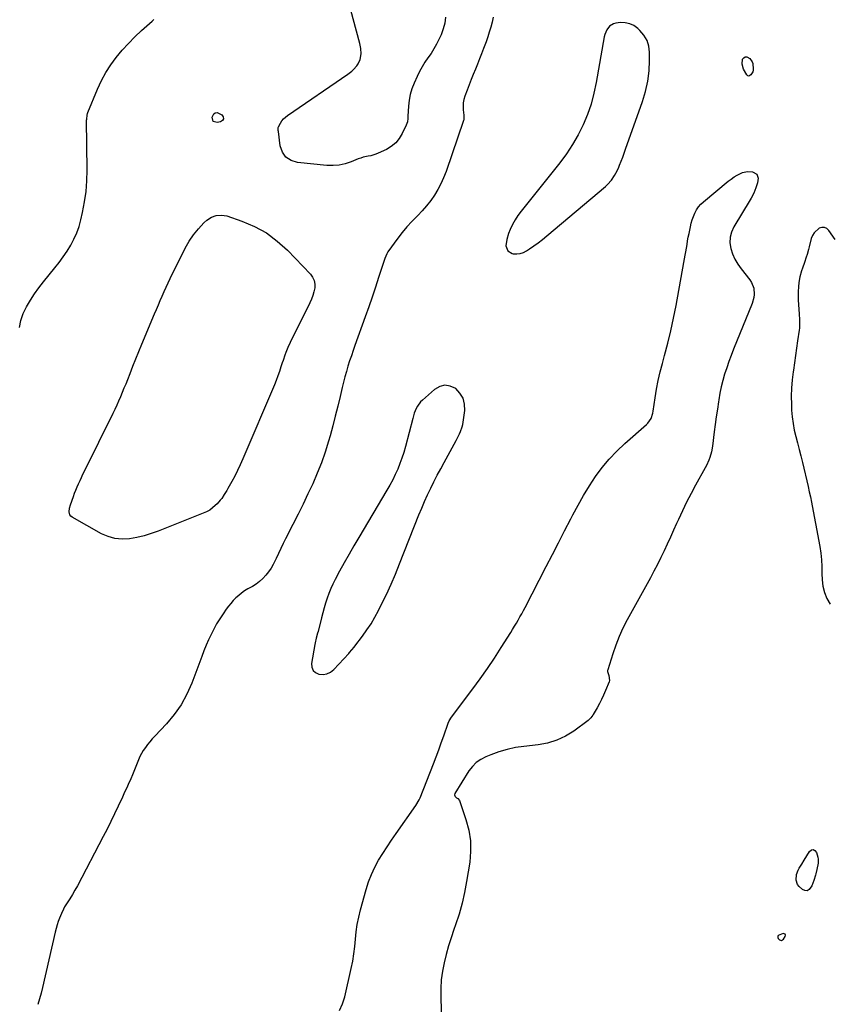
# Model space of a CAD drawing. Units: inches. Extents: x 1889137 to 1894640, y 384396 to 390395.
# Drawn here: x 1892631 to 1893235, y 386391 to 387126 of the extents above; entities that cross this region are included whole.
import ezdxf

# ---------------------------------------------------------------- set-up
doc = ezdxf.new("R2010")
doc.units = ezdxf.units.IN
doc.header["$MEASUREMENT"] = 0
for name, color, linetype in [('1', 7, 'Continuous'), ('7', 7, 'Continuous'), ('8', 7, 'Continuous')]:
    doc.layers.add(name, color=color, linetype=linetype)

msp = doc.modelspace()

# ---------------------------------------------------------------- linework, layer by layer
at = {"layer": '1', "color": 18}
for points in [[(1893086.23, 387122.78, 1630), (1893082.9, 387123.43, 1630), (1893079.39, 387123.53, 1630), (1893075.75, 387123.15, 1630), (1893074.04, 387122.74, 1630), (1893071.15, 387121.01, 1630), (1893069.04, 387118.12, 1630), (1893067.67, 387114.76, 1630), (1893067.24, 387112.98, 1630), (1893061.25, 387079.01, 1630), (1893059.49, 387070.86, 1630), (1893057.33, 387062.83, 1630), (1893054.56, 387054.98, 1630), (1893051.38, 387047.27, 1630), (1893047.64, 387039.81, 1630), (1893043.54, 387032.57, 1630), (1893038.92, 387025.65, 1630), (1893033.95, 387018.95, 1630), (1893005.19, 386983.01, 1630), (1893002.81, 386979.77, 1630), (1893000.63, 386976.41, 1630), (1892998.74, 386972.88, 1630), (1892997.05, 386969.23, 1630), (1892995.81, 386966.25, 1630), (1892994.4, 386961.67, 1630), (1892993.87, 386956.92, 1630), (1892995.17, 386953.21, 1630), (1892998.56, 386951.25, 1630), (1892999.23, 386951.14, 1630), (1893001.89, 386951, 1630), (1893004.46, 386951.25, 1630), (1893006.91, 386952.07, 1630), (1893009.28, 386953.28, 1630), (1893011.4, 386954.7, 1630), (1893014.72, 386956.99, 1630), (1893017.99, 386959.36, 1630), (1893021.17, 386961.84, 1630), (1893024.3, 386964.39, 1630), (1893068.15, 387001.39, 1630), (1893069.7, 387002.81, 1630), (1893072.5, 387005.93, 1630), (1893074.87, 387009.4, 1630), (1893075.92, 387011.22, 1630), (1893077.7, 387015.03, 1630), (1893078.55, 387017.13, 1630), (1893079.75, 387020.14, 1630), (1893080.93, 387023.16, 1630), (1893082.06, 387026.2, 1630), (1893083.16, 387029.25, 1630), (1893095.73, 387064.71, 1630), (1893097.96, 387072.21, 1630), (1893099.67, 387079.8, 1630), (1893100.59, 387087.53, 1630), (1893100.98, 387095.35, 1630), (1893100.98, 387101.44, 1630), (1893100.38, 387106.03, 1630), (1893099.11, 387110.32, 1630), (1893096.82, 387114.16, 1630), (1893093.85, 387117.71, 1630), (1893092.15, 387119.28, 1630), (1893089.28, 387121.31, 1630), (1893086.23, 387122.78, 1630)], [(1892961.18, 386821.94, 1630), (1892961.6, 386823.74, 1630), (1892961.93, 386825.57, 1630), (1892963.09, 386834.25, 1630), (1892962.94, 386838.95, 1630), (1892961.9, 386843.29, 1630), (1892959.55, 386847.08, 1630), (1892956.33, 386850.5, 1630), (1892952.31, 386852.32, 1630), (1892948.34, 386853.02, 1630), (1892944.43, 386852.04, 1630), (1892940.56, 386849.92, 1630), (1892931.57, 386842.01, 1630), (1892930.18, 386840.62, 1630), (1892927.87, 386837.5, 1630), (1892926.94, 386835.77, 1630), (1892925.47, 386832.09, 1630), (1892924.85, 386830.21, 1630), (1892924.3, 386828.3, 1630), (1892918.81, 386807.25, 1630), (1892917.6, 386802.98, 1630), (1892916.26, 386798.75, 1630), (1892914.74, 386794.58, 1630), (1892913.09, 386790.46, 1630), (1892911.27, 386786.41, 1630), (1892909.34, 386782.42, 1630), (1892907.25, 386778.5, 1630), (1892905.05, 386774.65, 1630), (1892884.09, 386739.5, 1630), (1892880.42, 386733.23, 1630), (1892876.79, 386726.94, 1630), (1892873.25, 386720.6, 1630), (1892869.77, 386714.23, 1630), (1892866.5, 386708.15, 1630), (1892864.78, 386704.76, 1630), (1892863.17, 386701.31, 1630), (1892861.74, 386697.78, 1630), (1892860.42, 386694.21, 1630), (1892859.24, 386690.58, 1630), (1892858.12, 386686.94, 1630), (1892857.09, 386683.27, 1630), (1892856.13, 386679.57, 1630), (1892853.61, 386669.35, 1630), (1892853.31, 386668.13, 1630), (1892852.35, 386664.48, 1630), (1892851.5, 386660.82, 1630), (1892851.27, 386659.58, 1630), (1892848.81, 386645.45, 1630), (1892849.04, 386642.66, 1630), (1892849.91, 386640.32, 1630), (1892851.76, 386638.63, 1630), (1892854.25, 386637.38, 1630), (1892857.37, 386637.23, 1630), (1892860.3, 386637.67, 1630), (1892862.95, 386639, 1630), (1892865.41, 386640.93, 1630), (1892876.53, 386653, 1630), (1892877.12, 386653.66, 1630), (1892878.83, 386655.66, 1630), (1892880.47, 386657.71, 1630), (1892881, 386658.41, 1630), (1892886.8, 386665.95, 1630), (1892890.1, 386670.5, 1630), (1892893.21, 386675.17, 1630), (1892896.06, 386680, 1630), (1892898.73, 386684.95, 1630), (1892901.08, 386689.63, 1630), (1892904.68, 386697.05, 1630), (1892908.14, 386704.53, 1630), (1892911.4, 386712.1, 1630), (1892914.53, 386719.73, 1630), (1892928.93, 386756.34, 1630), (1892930.98, 386761.37, 1630), (1892933.11, 386766.35, 1630), (1892935.37, 386771.29, 1630), (1892937.71, 386776.18, 1630), (1892940.14, 386781.03, 1630), (1892942.61, 386785.86, 1630), (1892945.15, 386790.66, 1630), (1892947.73, 386795.44, 1630), (1892956.67, 386811.74, 1630), (1892957.54, 386813.39, 1630), (1892959.18, 386816.74, 1630), (1892959.95, 386818.44, 1630), (1892961.18, 386821.94, 1630)], [(1893197, 386442.65, 1630), (1893196.59, 386441.9, 1630), (1893196.6, 386441.05, 1630), (1893197.03, 386440.32, 1630), (1893198.01, 386439.36, 1630), (1893199.52, 386438.84, 1630), (1893200.87, 386439.7, 1630), (1893202.22, 386441.86, 1630), (1893202.32, 386442.8, 1630), (1893202.13, 386443.51, 1630), (1893201.49, 386443.87, 1630), (1893200.55, 386444, 1630), (1893197, 386442.65, 1630)]]:
    msp.add_polyline3d(points, dxfattribs=at)
at = {"layer": '7', "color": 18}
for points in [[(1892948.76, 387127.69, 1634), (1892948.25, 387123.21, 1634), (1892947.09, 387118.85, 1634), (1892945.49, 387114.57, 1634), (1892943.85, 387110.98, 1634), (1892942.06, 387107.39, 1634), (1892940.12, 387103.89, 1634), (1892937.97, 387100.52, 1634), (1892935.66, 387097.24, 1634), (1892933.37, 387093.96, 1634), (1892931.22, 387090.58, 1634), (1892929.3, 387087.08, 1634), (1892927.53, 387083.48, 1634), (1892925.26, 387078.44, 1634), (1892923.65, 387074.25, 1634), (1892922.36, 387069.99, 1634), (1892921.55, 387065.61, 1634), (1892921.07, 387061.15, 1634), (1892920.68, 387053.81, 1634), (1892920.57, 387052.11, 1634), (1892920.27, 387049.58, 1634), (1892919.49, 387047.18, 1634), (1892916.43, 387040.75, 1634), (1892914.2, 387037.1, 1634), (1892911.56, 387033.86, 1634), (1892908.31, 387031.23, 1634), (1892904.66, 387029, 1634), (1892898.62, 387026.14, 1634), (1892896.82, 387025.38, 1634), (1892893.09, 387024.27, 1634), (1892891.16, 387023.91, 1634), (1892887.33, 387023.13, 1634), (1892885.46, 387022.54, 1634), (1892883.63, 387021.86, 1634), (1892878.44, 387019.71, 1634), (1892873.98, 387018.24, 1634), (1892869.45, 387017.22, 1634), (1892864.82, 387016.88, 1634), (1892860.12, 387016.99, 1634), (1892838.24, 387019.17, 1634), (1892833.49, 387020.73, 1634), (1892829.61, 387023.2, 1634), (1892827.06, 387027.02, 1634), (1892825.4, 387031.74, 1634), (1892824.12, 387042.23, 1634), (1892823.99, 387043.16, 1634), (1892823.84, 387044.99, 1634), (1892823.96, 387045.42, 1634), (1892824.14, 387045.83, 1634), (1892825.65, 387048.53, 1634), (1892826.73, 387050.19, 1634), (1892827.95, 387051.72, 1634), (1892830.93, 387054.31, 1634), (1892875.92, 387085.19, 1634), (1892878.84, 387087.41, 1634), (1892880.21, 387088.63, 1634), (1892882.69, 387091.31, 1634), (1892883.69, 387092.79, 1634), (1892885.02, 387096.12, 1634), (1892885.85, 387100.27, 1634), (1892885.65, 387104.15, 1634), (1892884.86, 387107.99, 1634), (1892868.85, 387167.2, 1634)], [(1892630.79, 386896.06, 1632), (1892631.88, 386901.44, 1632), (1892633.74, 386906.61, 1632), (1892636.12, 386911.63, 1632), (1892639.02, 386916.46, 1632), (1892642.08, 386921.18, 1632), (1892645.38, 386925.74, 1632), (1892648.83, 386930.19, 1632), (1892657.35, 386940.61, 1632), (1892660.52, 386944.67, 1632), (1892663.56, 386948.83, 1632), (1892666.41, 386953.12, 1632), (1892669.13, 386957.51, 1632), (1892671.53, 386962.05, 1632), (1892673.63, 386966.7, 1632), (1892675.3, 386971.53, 1632), (1892676.68, 386976.48, 1632), (1892677.95, 386981.98, 1632), (1892679.45, 386989.8, 1632), (1892680.59, 386997.65, 1632), (1892681.16, 387005.57, 1632), (1892681.37, 387013.52, 1632), (1892681, 387050.79, 1632), (1892681.01, 387051.53, 1632), (1892681.28, 387054.46, 1632), (1892681.65, 387055.87, 1632), (1892681.9, 387056.56, 1632), (1892689.1, 387074.04, 1632), (1892692, 387080.29, 1632), (1892695.23, 387086.33, 1632), (1892698.98, 387092.07, 1632), (1892703.07, 387097.61, 1632), (1892707.53, 387102.89, 1632), (1892712.16, 387108.02, 1632), (1892717.01, 387112.93, 1632), (1892722.02, 387117.69, 1632), (1892729.81, 387124.75, 1632), (1892731.01, 387125.93, 1632)], [(1892984.33, 387127.75, 1632), (1892983.52, 387123.98, 1632), (1892982.55, 387120.24, 1632), (1892981.42, 387116.54, 1632), (1892980.25, 387112.85, 1632), (1892978.99, 387109.19, 1632), (1892977.67, 387105.55, 1632), (1892977.18, 387104.23, 1632), (1892975.7, 387100.33, 1632), (1892974.19, 387096.46, 1632), (1892972.63, 387092.6, 1632), (1892971.03, 387088.75, 1632), (1892969.45, 387084.9, 1632), (1892967.89, 387081.04, 1632), (1892966.4, 387077.16, 1632), (1892964.94, 387073.26, 1632), (1892963.24, 387068.6, 1632), (1892962.52, 387066.16, 1632), (1892962.03, 387063.68, 1632), (1892961.88, 387061.17, 1632), (1892961.94, 387058.62, 1632), (1892962.33, 387054.48, 1632), (1892962.41, 387053.48, 1632), (1892962.37, 387051.02, 1632), (1892962.24, 387050.54, 1632), (1892949.11, 387012.42, 1632), (1892947.34, 387007.83, 1632), (1892945.35, 387003.35, 1632), (1892943.03, 386999.02, 1632), (1892940.5, 386994.81, 1632), (1892937.67, 386990.78, 1632), (1892934.68, 386986.89, 1632), (1892931.42, 386983.21, 1632), (1892928, 386979.67, 1632), (1892927.34, 386979.03, 1632), (1892923.56, 386975.18, 1632), (1892919.93, 386971.21, 1632), (1892916.5, 386967.06, 1632), (1892913.22, 386962.78, 1632), (1892905.73, 386952.47, 1632), (1892904.88, 386951.14, 1632), (1892903.36, 386947.49, 1632), (1892903.11, 386946.74, 1632), (1892898.85, 386933.48, 1632), (1892896.44, 386926.11, 1632), (1892893.97, 386918.76, 1632), (1892891.44, 386911.43, 1632), (1892888.85, 386904.12, 1632), (1892881.19, 386882.79, 1632), (1892879.83, 386878.92, 1632), (1892878.51, 386875.05, 1632), (1892877.23, 386871.16, 1632), (1892875.98, 386867.25, 1632), (1892874.8, 386863.33, 1632), (1892873.68, 386859.39, 1632), (1892872.65, 386855.43, 1632), (1892871.67, 386851.45, 1632), (1892870.09, 386844.68, 1632), (1892868.33, 386837.31, 1632), (1892866.49, 386829.96, 1632), (1892864.56, 386822.64, 1632), (1892862.57, 386815.33, 1632), (1892861.42, 386811.22, 1632), (1892858.95, 386803.14, 1632), (1892856.22, 386795.17, 1632), (1892853.1, 386787.33, 1632), (1892849.73, 386779.59, 1632), (1892846.12, 386771.94, 1632), (1892842.45, 386764.32, 1632), (1892838.69, 386756.75, 1632), (1892834.87, 386749.2, 1632), (1892829.42, 386738.57, 1632), (1892827.58, 386734.9, 1632), (1892825.78, 386731.21, 1632), (1892824.05, 386727.49, 1632), (1892822.37, 386723.75, 1632), (1892821.72, 386722.28, 1632), (1892820.26, 386719.34, 1632), (1892818.64, 386716.5, 1632), (1892816.77, 386713.82, 1632), (1892814.74, 386711.24, 1632), (1892812.47, 386708.87, 1632), (1892810.06, 386706.68, 1632), (1892807.44, 386704.75, 1632), (1892804.67, 386703, 1632), (1892801.25, 386701.08, 1632), (1892798.87, 386699.62, 1632), (1892796.58, 386698.04, 1632), (1892794.42, 386696.29, 1632), (1892792.34, 386694.42, 1632), (1892790.4, 386692.42, 1632), (1892788.54, 386690.34, 1632), (1892786.8, 386688.16, 1632), (1892785.15, 386685.9, 1632), (1892782.77, 386682.46, 1632), (1892780.33, 386678.74, 1632), (1892778, 386674.96, 1632), (1892775.85, 386671.08, 1632), (1892773.81, 386667.13, 1632), (1892771.92, 386663.1, 1632), (1892770.11, 386659.05, 1632), (1892768.42, 386654.93, 1632), (1892766.81, 386650.79, 1632), (1892759.36, 386630.71, 1632), (1892755.72, 386622.47, 1632), (1892751.47, 386614.62, 1632), (1892746.31, 386607.34, 1632), (1892740.54, 386600.43, 1632), (1892731.76, 386591.14, 1632), (1892729.94, 386589.14, 1632), (1892728.16, 386587.11, 1632), (1892726.46, 386585.01, 1632), (1892724.81, 386582.87, 1632), (1892723.28, 386580.65, 1632), (1892721.88, 386578.37, 1632), (1892720.66, 386575.97, 1632), (1892719.57, 386573.51, 1632), (1892715.62, 386563.57, 1632), (1892715.13, 386562.35, 1632), (1892713.86, 386559.3, 1632), (1892711.97, 386555.18, 1632), (1892710.89, 386552.82, 1632), (1892709.8, 386550.47, 1632), (1892708.71, 386548.11, 1632), (1892707.62, 386545.76, 1632), (1892704.48, 386539.01, 1632), (1892701.77, 386533.3, 1632), (1892699.01, 386527.62, 1632), (1892696.18, 386521.98, 1632), (1892693.29, 386516.36, 1632), (1892674.09, 386479.62, 1632), (1892672.3, 386476.35, 1632), (1892670.37, 386473.16, 1632), (1892668.36, 386470.02, 1632), (1892665.91, 386466.2, 1632), (1892664.54, 386463.84, 1632), (1892663.68, 386462.25, 1632), (1892662.11, 386458.99, 1632), (1892660.73, 386455.57, 1632), (1892659.79, 386453, 1632), (1892658.92, 386450.39, 1632), (1892658.17, 386447.75, 1632), (1892657.5, 386445.09, 1632), (1892648.02, 386403.74, 1632), (1892646.99, 386399.5, 1632), (1892645.89, 386395.28, 1632), (1892644.68, 386391.09, 1632)], [(1893177.6, 387094.41, 1632), (1893178.08, 387093, 1632), (1893178.37, 387088.83, 1632), (1893178.24, 387087.62, 1632), (1893177.93, 387086.76, 1632), (1893176.6, 387084.5, 1632), (1893175.12, 387083.67, 1632), (1893174.38, 387083.93, 1632), (1893173.65, 387084.53, 1632), (1893171.17, 387088.91, 1632), (1893170.03, 387092.48, 1632), (1893170.42, 387096.21, 1632), (1893171.27, 387097.34, 1632), (1893172.25, 387098.01, 1632), (1893173.44, 387098, 1632), (1893175.71, 387096.77, 1632), (1893177.6, 387094.41, 1632)], [(1892783.15, 387051.79, 1634), (1892782.4, 387050.59, 1634), (1892780.97, 387049.52, 1634), (1892778.36, 387048.95, 1634), (1892775.28, 387049.92, 1634), (1892774.57, 387053.06, 1634), (1892775.86, 387055.57, 1634), (1892776.94, 387056.37, 1634), (1892778.28, 387056.45, 1634), (1892781.9, 387054.68, 1634), (1892782.87, 387053.17, 1634), (1892783.15, 387051.79, 1634)], [(1892869.56, 386386.63, 1632), (1892871.94, 386391.47, 1632), (1892873.69, 386396.72, 1632), (1892878.4, 386417.95, 1632), (1892879.48, 386423.38, 1632), (1892880.4, 386428.84, 1632), (1892881.08, 386434.33, 1632), (1892881.61, 386439.84, 1632), (1892882.18, 386445.35, 1632), (1892882.95, 386450.81, 1632), (1892884.05, 386456.23, 1632), (1892885.35, 386461.6, 1632), (1892889.55, 386476.98, 1632), (1892891.35, 386482.62, 1632), (1892893.45, 386488.13, 1632), (1892896, 386493.45, 1632), (1892898.86, 386498.64, 1632), (1892901.99, 386503.69, 1632), (1892905.2, 386508.7, 1632), (1892908.5, 386513.65, 1632), (1892911.88, 386518.54, 1632), (1892926.67, 386539.54, 1632), (1892929.16, 386543.77, 1632), (1892929.8, 386545.28, 1632), (1892939.66, 386570.49, 1632), (1892941.68, 386575.73, 1632), (1892943.65, 386580.97, 1632), (1892945.56, 386586.25, 1632), (1892947.43, 386591.53, 1632), (1892950.68, 386600.86, 1632), (1892951.46, 386602.71, 1632), (1892953.23, 386605.53, 1632), (1892969.09, 386626.57, 1632), (1892974.63, 386634.11, 1632), (1892980.03, 386641.73, 1632), (1892985.24, 386649.49, 1632), (1892990.32, 386657.34, 1632), (1892997.41, 386668.6, 1632), (1892998.84, 386670.89, 1632), (1893000.24, 386673.19, 1632), (1893001.61, 386675.51, 1632), (1893002.97, 386677.85, 1632), (1893004.29, 386680.19, 1632), (1893005.59, 386682.55, 1632), (1893006.87, 386684.93, 1632), (1893008.12, 386687.32, 1632), (1893023.9, 386717.84, 1632), (1893028.48, 386726.71, 1632), (1893033.06, 386735.59, 1632), (1893037.62, 386744.48, 1632), (1893042.18, 386753.37, 1632), (1893043.7, 386756.33, 1632), (1893047.62, 386763.66, 1632), (1893051.72, 386770.89, 1632), (1893056.09, 386777.96, 1632), (1893060.63, 386784.92, 1632), (1893065.55, 386791.59, 1632), (1893070.78, 386797.99, 1632), (1893076.49, 386803.96, 1632), (1893082.52, 386809.65, 1632), (1893098.77, 386823.86, 1632), (1893099.76, 386824.84, 1632), (1893102.08, 386828.25, 1632), (1893103.43, 386832.21, 1632), (1893103.69, 386833.58, 1632), (1893105.17, 386843.73, 1632), (1893106.23, 386850.17, 1632), (1893107.46, 386856.58, 1632), (1893108.94, 386862.93, 1632), (1893110.58, 386869.25, 1632), (1893112.22, 386875.14, 1632), (1893114.67, 386884.4, 1632), (1893116.95, 386893.71, 1632), (1893118.97, 386903.08, 1632), (1893120.81, 386912.48, 1632), (1893126.6, 386944.53, 1632), (1893127.09, 386947.25, 1632), (1893127.56, 386949.97, 1632), (1893128.02, 386952.69, 1632), (1893128.47, 386955.41, 1632), (1893128.93, 386958.14, 1632), (1893129.4, 386960.86, 1632), (1893129.9, 386963.57, 1632), (1893130.43, 386966.28, 1632), (1893131.42, 386971.3, 1632), (1893132.04, 386973.92, 1632), (1893132.78, 386976.5, 1632), (1893133.71, 386979.02, 1632), (1893134.76, 386981.5, 1632), (1893136.05, 386983.83, 1632), (1893137.53, 386986.02, 1632), (1893139.28, 386988.01, 1632), (1893141.21, 386989.84, 1632), (1893159.64, 387005.17, 1632), (1893161.82, 387006.85, 1632), (1893164.08, 387008.41, 1632), (1893166.46, 387009.78, 1632), (1893168.91, 387011.04, 1632), (1893170.32, 387011.69, 1632), (1893173.98, 387012.62, 1632)], [(1893173.98, 387012.62, 1632), (1893177.73, 387012.16, 1632), (1893181.02, 387010.52, 1632), (1893182.06, 387007.42, 1632), (1893181.6, 387003.94, 1632), (1893180.4, 387000.41, 1632), (1893178.71, 386996.39, 1632), (1893176.68, 386992.52, 1632), (1893175.94, 386991.26, 1632), (1893163.8, 386971.16, 1632), (1893162.09, 386967.32, 1632), (1893161.03, 386963.39, 1632), (1893160.95, 386959.33, 1632), (1893161.52, 386955.17, 1632), (1893162.89, 386951.05, 1632), (1893164.59, 386947.1, 1632), (1893166.75, 386943.38, 1632), (1893169.24, 386939.82, 1632), (1893175.81, 386931.56, 1632), (1893177.07, 386929.62, 1632), (1893178.67, 386925.37, 1632), (1893178.95, 386920.72, 1632), (1893178.71, 386918.4, 1632), (1893177.43, 386913.9, 1632), (1893163.64, 386879.89, 1632), (1893161.85, 386875.31, 1632), (1893160.13, 386870.7, 1632), (1893158.54, 386866.05, 1632), (1893157.02, 386861.37, 1632), (1893155.67, 386856.65, 1632), (1893154.46, 386851.89, 1632), (1893153.48, 386847.09, 1632), (1893152.64, 386842.25, 1632), (1893152.42, 386840.72, 1632), (1893151.59, 386835.1, 1632), (1893150.8, 386829.46, 1632), (1893150.03, 386823.83, 1632), (1893149.3, 386818.18, 1632), (1893147.94, 386807.54, 1632), (1893147.18, 386803.31, 1632), (1893145.99, 386799.19, 1632), (1893145.24, 386797.18, 1632), (1893143.49, 386793.26, 1632), (1893142.5, 386791.35, 1632), (1893135.37, 386778.49, 1632), (1893131.97, 386772.16, 1632), (1893128.67, 386765.78, 1632), (1893125.53, 386759.31, 1632), (1893122.5, 386752.8, 1632), (1893121.21, 386749.94, 1632), (1893118.9, 386744.81, 1632), (1893116.56, 386739.7, 1632), (1893114.2, 386734.59, 1632), (1893111.83, 386729.49, 1632), (1893109.39, 386724.42, 1632), (1893106.89, 386719.39, 1632), (1893104.28, 386714.41, 1632), (1893101.61, 386709.46, 1632), (1893084.2, 386677.95, 1632), (1893081.06, 386671.83, 1632), (1893078.19, 386665.6, 1632), (1893075.71, 386659.2, 1632), (1893073.49, 386652.69, 1632), (1893069.84, 386640.76, 1632), (1893069.72, 386640.13, 1632), (1893069.69, 386639.51, 1632), (1893070.62, 386636.43, 1632), (1893071.01, 386632.68, 1632), (1893070.77, 386631.82, 1632), (1893068.12, 386625.23, 1632), (1893066.71, 386621.93, 1632), (1893065.21, 386618.68, 1632), (1893063.56, 386615.5, 1632), (1893061.81, 386612.37, 1632), (1893058.95, 386607.49, 1632), (1893058.56, 386606.84, 1632), (1893057.27, 386604.96, 1632), (1893055.71, 386603.32, 1632), (1893055.12, 386602.85, 1632), (1893044.42, 386595.05, 1632), (1893038.24, 386591.26, 1632), (1893031.79, 386588.17, 1632), (1893024.94, 386586.12, 1632), (1893017.81, 386584.78, 1632), (1893007.13, 386583.62, 1632), (1893000.85, 386582.68, 1632), (1892994.65, 386581.39, 1632), (1892988.59, 386579.59, 1632), (1892982.61, 386577.44, 1632), (1892978.81, 386575.89, 1632), (1892975.07, 386573.93, 1632), (1892971.67, 386571.58, 1632), (1892968.77, 386568.62, 1632), (1892966.21, 386565.27, 1632), (1892955.68, 386548.39, 1632), (1892955.42, 386547.52, 1632), (1892955.61, 386546.64, 1632), (1892955.88, 386546.23, 1632), (1892956.99, 386545.31, 1632), (1892957.91, 386544.8, 1632), (1892959.06, 386543.24, 1632), (1892963.99, 386529, 1632), (1892966.06, 386521.16, 1632), (1892967.35, 386513.26, 1632), (1892967.46, 386505.25, 1632), (1892966.78, 386497.17, 1632), (1892964.52, 386482.93, 1632), (1892962.98, 386474.72, 1632), (1892961.15, 386466.59, 1632), (1892958.88, 386458.56, 1632), (1892956.31, 386450.61, 1632), (1892955.06, 386447.06, 1632), (1892953, 386440.92, 1632), (1892951.07, 386434.73, 1632), (1892949.34, 386428.48, 1632), (1892947.74, 386422.2, 1632), (1892946.5, 386415.86, 1632), (1892945.61, 386409.48, 1632), (1892945.23, 386403.06, 1632), (1892945.2, 386396.6, 1632), (1892945.87, 386377.38, 1632)], [(1892823.71, 386860.01, 1634), (1892822.43, 386856.69, 1634), (1892821.08, 386853.39, 1634), (1892797.47, 386798.08, 1634), (1892795.56, 386793.78, 1634), (1892793.56, 386789.51, 1634), (1892791.44, 386785.31, 1634), (1892789.24, 386781.14, 1634), (1892786.38, 386775.93, 1634), (1892785.53, 386774.42, 1634), (1892783.72, 386771.44, 1634), (1892781.77, 386768.56, 1634), (1892780.71, 386767.19, 1634), (1892778.35, 386764.63, 1634), (1892776.96, 386763.27, 1634), (1892774.93, 386761.51, 1634), (1892772.78, 386759.93, 1634), (1892770.46, 386758.62, 1634), (1892768.03, 386757.49, 1634), (1892734.41, 386744.25, 1634), (1892729.15, 386742.38, 1634), (1892723.81, 386740.76, 1634), (1892718.38, 386739.49, 1634), (1892712.88, 386738.48, 1634), (1892707.44, 386738.21, 1634), (1892702.13, 386738.65, 1634), (1892697.01, 386740.13, 1634), (1892692.02, 386742.31, 1634), (1892670.21, 386754.58, 1634), (1892669.24, 386755.37, 1634), (1892668.49, 386756.29, 1634), (1892667.89, 386758.64, 1634), (1892668.17, 386761.33, 1634), (1892668.88, 386763.93, 1634), (1892671.08, 386770.07, 1634), (1892671.98, 386772.48, 1634), (1892672.93, 386774.88, 1634), (1892673.93, 386777.25, 1634), (1892674.97, 386779.61, 1634), (1892676.05, 386781.95, 1634), (1892677.15, 386784.28, 1634), (1892678.27, 386786.61, 1634), (1892679.4, 386788.92, 1634), (1892700.75, 386832.19, 1634), (1892702.24, 386835.28, 1634), (1892703.7, 386838.39, 1634), (1892705.1, 386841.52, 1634), (1892706.48, 386844.66, 1634), (1892707.81, 386847.82, 1634), (1892709.11, 386851, 1634), (1892710.38, 386854.19, 1634), (1892711.63, 386857.38, 1634), (1892713.36, 386861.91, 1634), (1892715.49, 386867.37, 1634), (1892717.65, 386872.82, 1634), (1892719.86, 386878.24, 1634), (1892722.11, 386883.65, 1634), (1892731.71, 386906.36, 1634), (1892733.11, 386909.67, 1634), (1892734.51, 386912.97, 1634), (1892735.91, 386916.27, 1634), (1892737.31, 386919.58, 1634), (1892738.74, 386922.87, 1634), (1892740.2, 386926.14, 1634), (1892741.73, 386929.39, 1634), (1892743.29, 386932.61, 1634), (1892754.52, 386955.31, 1634), (1892757.41, 386960.45, 1634), (1892760.65, 386965.33, 1634), (1892764.4, 386969.84, 1634), (1892768.49, 386974.09, 1634), (1892770.63, 386976.09, 1634), (1892774.08, 386978.35, 1634), (1892777.7, 386979.78, 1634), (1892781.59, 386979.95, 1634), (1892785.66, 386979.3, 1634), (1892796.8, 386975.47, 1634), (1892806.21, 386971.47, 1634), (1892815.09, 386966.65, 1634), (1892823.19, 386960.62, 1634), (1892830.78, 386953.77, 1634), (1892847.96, 386935.85, 1634), (1892849.59, 386933.56, 1634), (1892850.75, 386931.13, 1634), (1892851.19, 386928.47, 1634), (1892851.16, 386925.66, 1634), (1892850.57, 386922.76, 1634), (1892849.81, 386919.91, 1634), (1892848.79, 386917.15, 1634), (1892847.6, 386914.43, 1634), (1892832.95, 386884.82, 1634), (1892831.22, 386881.12, 1634), (1892829.64, 386877.35, 1634), (1892828.91, 386875.44, 1634), (1892827.54, 386871.59, 1634), (1892826.91, 386869.65, 1634), (1892826, 386866.75, 1634), (1892824.89, 386863.36, 1634), (1892823.71, 386860.01, 1634)], [(1893223.61, 386483.6, 1632), (1893222.11, 386479.67, 1632), (1893220.14, 386476.8, 1632), (1893218.63, 386475.96, 1632), (1893216.9, 386476.12, 1632), (1893215.03, 386476.95, 1632), (1893212.59, 386479.19, 1632), (1893211.43, 386480.64, 1632), (1893210.26, 386483.95, 1632), (1893210.69, 386487.95, 1632), (1893211.87, 386491.21, 1632), (1893212.68, 386492.76, 1632), (1893214.51, 386495.79, 1632), (1893216.33, 386498.82, 1632), (1893220.22, 386505.33, 1632), (1893221.71, 386506.37, 1632), (1893223.11, 386506.71, 1632), (1893224.36, 386506, 1632), (1893225.51, 386504.59, 1632), (1893226.46, 386501.09, 1632), (1893226.75, 386499.53, 1632), (1893226.78, 386496.43, 1632), (1893225.74, 386491.76, 1632), (1893224.99, 386488.64, 1632), (1893224.76, 386487.65, 1632), (1893223.61, 386483.6, 1632)]]:
    msp.add_polyline3d(points, dxfattribs=at)
at = {"layer": '8', "color": 18}
msp.add_polyline3d([(1893239.37, 386961.67, 1630), (1893234.86, 386968.42, 1630), (1893233.24, 386969.87, 1630), (1893231.49, 386970.73, 1630), (1893229.53, 386970.72, 1630), (1893227.45, 386970.11, 1630), (1893223.78, 386966.83, 1630), (1893222.56, 386964.73, 1630), (1893221.65, 386962.4, 1630), (1893220.09, 386956.31, 1630), (1893219.57, 386954.35, 1630), (1893218.47, 386950.47, 1630), (1893217.88, 386948.54, 1630), (1893216.63, 386944.7, 1630), (1893215.09, 386940.46, 1630), (1893214.36, 386938.33, 1630), (1893213.21, 386933.98, 1630), (1893212.46, 386929.67, 1630), (1893212.06, 386926.39, 1630), (1893211.81, 386923.09, 1630), (1893211.8, 386919.79, 1630), (1893211.94, 386916.49, 1630), (1893212.73, 386906.39, 1630), (1893212.98, 386901.75, 1630), (1893212.95, 386897.12, 1630), (1893212.82, 386895.58, 1630), (1893212.63, 386894.05, 1630), (1893211.49, 386886.16, 1630), (1893210.7, 386880.68, 1630), (1893209.89, 386875.2, 1630), (1893209.08, 386869.73, 1630), (1893208.26, 386864.26, 1630), (1893208.08, 386863.11, 1630), (1893207.35, 386857.05, 1630), (1893206.85, 386850.98, 1630), (1893206.71, 386844.89, 1630), (1893206.8, 386838.79, 1630), (1893207, 386834.34, 1630), (1893207.39, 386829.39, 1630), (1893208.01, 386824.47, 1630), (1893208.96, 386819.61, 1630), (1893210.14, 386814.78, 1630), (1893211.45, 386809.97, 1630), (1893212.72, 386805.15, 1630), (1893213.93, 386800.31, 1630), (1893215.09, 386795.46, 1630), (1893219.26, 386777.47, 1630), (1893220.14, 386773.61, 1630), (1893220.96, 386769.75, 1630), (1893221.22, 386768.45, 1630), (1893221.46, 386767.16, 1630), (1893227.93, 386732.8, 1630), (1893228.7, 386727.86, 1630), (1893229.26, 386722.9, 1630), (1893229.51, 386717.91, 1630), (1893229.55, 386712.91, 1630), (1893229.54, 386712.69, 1630), (1893229.75, 386707.85, 1630), (1893230.38, 386703.09, 1630), (1893231.62, 386698.46, 1630), (1893233.29, 386693.91, 1630), (1893235.62, 386689.73, 1630)], dxfattribs=at)

doc.saveas('drawing.dxf')
